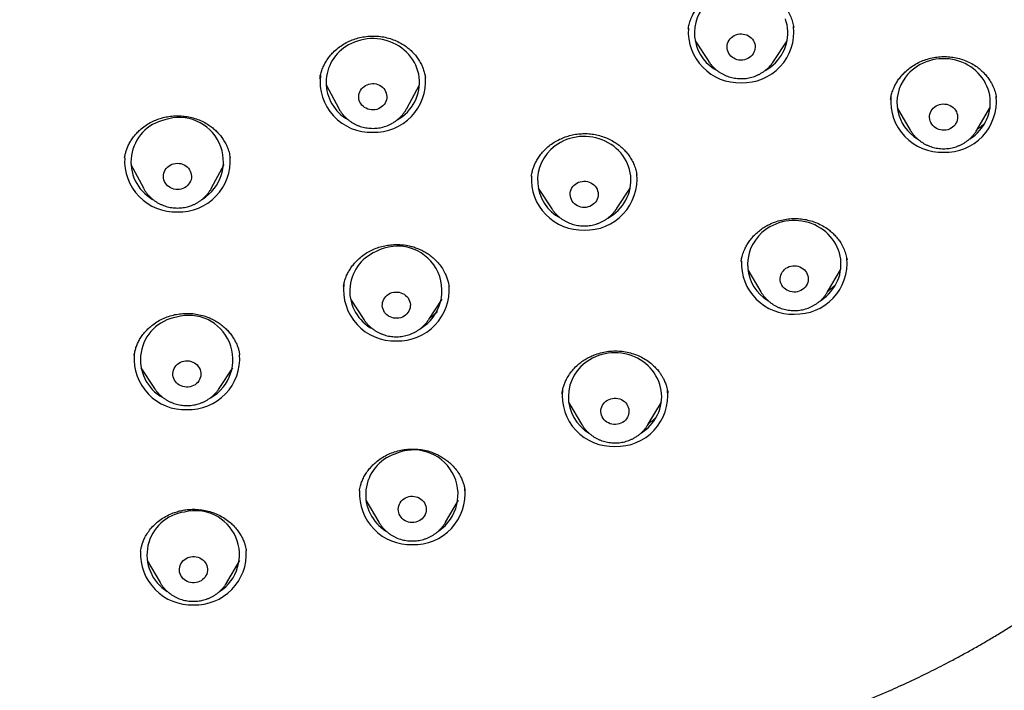
# Model space of a CAD drawing. Units: millimetres. Extents: x 8 to 761, y 12 to 1609.
# Drawn here: x 367 to 399, y 1341 to 1362 of the extents above; entities that cross this region are included whole.
import ezdxf

# ---------------------------------------------------------------- set-up
doc = ezdxf.new("R2010")
doc.units = ezdxf.units.MM

msp = doc.modelspace()

# ---------------------------------------------------------------- linework, layer by layer
at = {"color": 7, "linetype": 'Continuous', "lineweight": 30}
for p, q in [((391.755, 1361.978), (391.752, 1361.992)), ((388.372, 1361.96), (388.368, 1361.94)), ((388.589, 1361.555), (389.026, 1360.892)), ((391.103, 1360.892), (391.54, 1361.555)), ((379.937, 1360.37), (379.933, 1360.393)), ((376.549, 1360.356), (376.548, 1360.348)), ((376.746, 1360.144), (377.15, 1359.388)), ((379.337, 1359.388), (379.742, 1360.144)), ((398.257, 1359.716), (398.253, 1359.738)), ((377.154, 1359.38), (377.15, 1359.388)), ((395.075, 1359.401), (395.493, 1358.69)), ((397.633, 1358.69), (398.052, 1359.401)), ((370.28, 1357.807), (370.278, 1357.793)), ((370.476, 1357.585), (370.88, 1356.829)), ((373.068, 1356.829), (373.472, 1357.585)), ((373.669, 1357.805), (373.664, 1357.835)), ((386.719, 1357.242), (386.718, 1357.249)), ((386.719, 1357.249), (386.722, 1357.237)), ((383.334, 1357.221), (383.333, 1357.212)), ((370.88, 1356.829), (370.878, 1356.833)), ((373.068, 1356.829), (373.066, 1356.825)), ((383.553, 1356.823), (383.99, 1356.16)), ((386.068, 1356.16), (386.505, 1356.823)), ((386.068, 1356.16), (386.061, 1356.151)), ((393.465, 1354.512), (393.463, 1354.52)), ((390.281, 1354.203), (390.7, 1353.492)), ((392.84, 1353.492), (393.259, 1354.203)), ((377.308, 1353.671), (377.306, 1353.656)), ((380.692, 1353.678), (380.691, 1353.689)), ((377.524, 1353.263), (377.961, 1352.6)), ((380.038, 1352.6), (380.475, 1353.263)), ((377.963, 1352.596), (377.961, 1352.6)), ((370.59, 1351.476), (370.585, 1351.451)), ((373.971, 1351.463), (373.968, 1351.478)), ((370.803, 1351.053), (371.24, 1350.39)), ((373.317, 1350.39), (373.754, 1351.053)), ((371.24, 1350.39), (371.238, 1350.393)), ((373.317, 1350.39), (373.314, 1350.386)), ((384.318, 1350.244), (384.317, 1350.231)), ((384.528, 1349.951), (384.947, 1349.24)), ((387.087, 1349.24), (387.505, 1349.951)), ((384.95, 1349.235), (384.947, 1349.24)), ((387.087, 1349.24), (387.082, 1349.232)), ((377.816, 1347.11), (377.813, 1347.089)), ((378.022, 1346.799), (378.441, 1346.089)), ((380.581, 1346.089), (381, 1346.799)), ((380.581, 1346.089), (380.579, 1346.085)), ((370.791, 1345.166), (370.79, 1345.16)), ((374.184, 1345.17), (374.183, 1345.176)), ((371, 1344.862), (371.418, 1344.151)), ((373.558, 1344.151), (373.977, 1344.862)), ((373.558, 1344.151), (373.556, 1344.147))]:
    msp.add_line(p, q, dxfattribs=at)
at = {"color": 7, "linetype": 'Continuous', "lineweight": 30, "flags": 128}
for points in [[(390.835, 1360.599), (390.836, 1360.6), (390.926, 1360.655), (391.011, 1360.715), (391.092, 1360.782), (391.167, 1360.853), (391.237, 1360.929), (391.301, 1361.01), (391.358, 1361.095), (391.409, 1361.184), (391.453, 1361.276), (391.49, 1361.37), (391.52, 1361.467), (391.542, 1361.565), (391.557, 1361.665), (391.564, 1361.765), (391.563, 1361.866), (391.555, 1361.966), (391.539, 1362.066), (391.516, 1362.164), (391.485, 1362.26)], [(389.712, 1361.62), (389.752, 1361.661), (389.797, 1361.697), (389.847, 1361.727), (389.9, 1361.75), (389.956, 1361.767), (390.014, 1361.777), (390.073, 1361.78), (390.131, 1361.775), (390.189, 1361.763), (390.244, 1361.744), (390.297, 1361.719), (390.345, 1361.687), (390.388, 1361.65), (390.426, 1361.608), (390.458, 1361.561), (390.483, 1361.511), (390.501, 1361.459), (390.511, 1361.404), (390.514, 1361.349), (390.509, 1361.294), (390.497, 1361.24), (390.477, 1361.188), (390.45, 1361.139), (390.416, 1361.093), (390.377, 1361.052), (390.332, 1361.017), (390.282, 1360.987), (390.229, 1360.963), (390.173, 1360.946), (390.115, 1360.937), (390.056, 1360.934), (389.997, 1360.939), (389.94, 1360.951), (389.884, 1360.969), (389.832, 1360.995), (389.784, 1361.026), (389.74, 1361.063), (389.702, 1361.106), (389.67, 1361.152), (389.645, 1361.202), (389.628, 1361.255), (389.617, 1361.31), (389.614, 1361.365), (389.619, 1361.42), (389.632, 1361.474), (389.652, 1361.526), (389.679, 1361.575), (389.712, 1361.62)], [(379.028, 1359.017), (379.112, 1359.07), (379.197, 1359.131), (379.278, 1359.197), (379.353, 1359.269), (379.422, 1359.346), (379.485, 1359.427), (379.542, 1359.513), (379.592, 1359.601), (379.636, 1359.693), (379.672, 1359.788), (379.701, 1359.885), (379.723, 1359.983), (379.737, 1360.083), (379.743, 1360.184), (379.742, 1360.284), (379.733, 1360.384), (379.717, 1360.484), (379.693, 1360.582), (379.662, 1360.678), (379.623, 1360.772), (379.578, 1360.863), (379.525, 1360.951), (379.466, 1361.035), (379.401, 1361.115), (379.33, 1361.19), (379.254, 1361.261), (379.172, 1361.326), (379.086, 1361.385), (378.995, 1361.439), (378.9, 1361.486), (378.803, 1361.527), (378.702, 1361.561), (378.599, 1361.588), (378.494, 1361.608), (378.388, 1361.622), (378.281, 1361.628), (378.174, 1361.627), (378.067, 1361.618), (377.961, 1361.603), (377.857, 1361.58), (377.754, 1361.551), (377.655, 1361.515), (377.558, 1361.472), (377.464, 1361.423)], [(397.405, 1358.407), (397.49, 1358.466), (397.572, 1358.531), (397.649, 1358.601), (397.72, 1358.676), (397.785, 1358.756), (397.844, 1358.84), (397.896, 1358.928), (397.942, 1359.019), (397.981, 1359.113), (398.012, 1359.209), (398.036, 1359.307), (398.053, 1359.407), (398.062, 1359.507), (398.063, 1359.607), (398.056, 1359.708), (398.042, 1359.808), (398.021, 1359.906), (397.992, 1360.003), (397.956, 1360.098), (397.912, 1360.19), (397.862, 1360.279), (397.805, 1360.364), (397.742, 1360.445), (397.673, 1360.522), (397.598, 1360.594), (397.518, 1360.661), (397.433, 1360.722), (397.344, 1360.777), (397.251, 1360.827), (397.154, 1360.87), (397.054, 1360.906), (396.951, 1360.935), (396.847, 1360.958), (396.741, 1360.973), (396.635, 1360.982), (396.528, 1360.983), (396.421, 1360.977), (396.314, 1360.964), (396.21, 1360.944), (396.107, 1360.916), (396.006, 1360.882), (395.908, 1360.842), (395.813, 1360.795), (395.722, 1360.741), (395.636, 1360.682), (395.554, 1360.617), (395.478, 1360.547), (395.407, 1360.471), (395.341, 1360.391), (395.341, 1360.391)], [(378.01, 1360.122), (378.062, 1360.147), (378.117, 1360.166), (378.175, 1360.178), (378.233, 1360.183), (378.292, 1360.181), (378.35, 1360.171), (378.406, 1360.155), (378.46, 1360.131), (378.509, 1360.102), (378.554, 1360.066), (378.594, 1360.025), (378.628, 1359.98), (378.655, 1359.931), (378.676, 1359.879), (378.688, 1359.825), (378.694, 1359.77), (378.691, 1359.715), (378.681, 1359.66), (378.663, 1359.607), (378.638, 1359.557), (378.607, 1359.511), (378.569, 1359.468), (378.526, 1359.431), (378.477, 1359.399), (378.425, 1359.373), (378.37, 1359.354), (378.313, 1359.342), (378.254, 1359.338), (378.195, 1359.34), (378.137, 1359.349), (378.081, 1359.366), (378.028, 1359.389), (377.978, 1359.419), (377.933, 1359.455), (377.893, 1359.495), (377.859, 1359.541), (377.832, 1359.59), (377.812, 1359.642), (377.799, 1359.696), (377.794, 1359.751), (377.796, 1359.806), (377.806, 1359.86), (377.824, 1359.913), (377.849, 1359.963), (377.88, 1360.01), (377.918, 1360.052), (377.962, 1360.09), (378.01, 1360.122)], [(396.197, 1359.351), (396.234, 1359.393), (396.277, 1359.431), (396.324, 1359.464), (396.376, 1359.49), (396.431, 1359.51), (396.489, 1359.522), (396.547, 1359.528), (396.606, 1359.526), (396.664, 1359.517), (396.721, 1359.502), (396.774, 1359.479), (396.824, 1359.45), (396.87, 1359.415), (396.91, 1359.375), (396.945, 1359.33), (396.973, 1359.281), (396.993, 1359.229), (397.007, 1359.175), (397.013, 1359.12), (397.011, 1359.065), (397.002, 1359.011), (396.985, 1358.958), (396.961, 1358.907), (396.93, 1358.86), (396.893, 1358.817), (396.85, 1358.779), (396.802, 1358.747), (396.75, 1358.721), (396.695, 1358.701), (396.638, 1358.688), (396.579, 1358.683), (396.52, 1358.684), (396.462, 1358.693), (396.406, 1358.709), (396.352, 1358.732), (396.302, 1358.761), (396.257, 1358.796), (396.216, 1358.836), (396.182, 1358.881), (396.154, 1358.93), (396.133, 1358.981), (396.119, 1359.035), (396.114, 1359.09), (396.115, 1359.146), (396.125, 1359.2), (396.142, 1359.253), (396.166, 1359.304), (396.197, 1359.351)], [(385.781, 1355.857), (385.788, 1355.861), (385.878, 1355.915), (385.964, 1355.975), (386.046, 1356.04), (386.122, 1356.111), (386.192, 1356.187), (386.257, 1356.267), (386.315, 1356.351), (386.367, 1356.439), (386.412, 1356.531), (386.45, 1356.625), (386.481, 1356.721), (386.504, 1356.819), (386.52, 1356.919), (386.528, 1357.019), (386.528, 1357.12), (386.521, 1357.22), (386.507, 1357.32), (386.484, 1357.418), (386.455, 1357.515), (386.418, 1357.609), (386.374, 1357.701), (386.323, 1357.79), (386.266, 1357.875), (386.202, 1357.956), (386.132, 1358.032), (386.057, 1358.103), (385.976, 1358.17), (385.891, 1358.23), (385.801, 1358.285), (385.707, 1358.334), (385.61, 1358.376), (385.51, 1358.412), (385.407, 1358.441), (385.303, 1358.463), (385.197, 1358.477), (385.09, 1358.485), (384.983, 1358.486), (384.876, 1358.479), (384.77, 1358.465), (384.666, 1358.444), (384.563, 1358.416), (384.462, 1358.382), (384.364, 1358.34), (384.27, 1358.293), (384.18, 1358.239), (384.094, 1358.179), (384.094, 1358.179)], [(371.853, 1357.608), (371.91, 1357.62), (371.969, 1357.624), (372.028, 1357.621), (372.085, 1357.611), (372.141, 1357.594), (372.195, 1357.57), (372.244, 1357.54), (372.289, 1357.504), (372.328, 1357.462), (372.361, 1357.417), (372.388, 1357.367), (372.407, 1357.315), (372.419, 1357.261), (372.424, 1357.206), (372.421, 1357.151), (372.41, 1357.096), (372.392, 1357.044), (372.366, 1356.994), (372.334, 1356.948), (372.296, 1356.906), (372.252, 1356.869), (372.203, 1356.837), (372.151, 1356.812), (372.095, 1356.794), (372.038, 1356.783), (371.979, 1356.778), (371.92, 1356.781), (371.862, 1356.792), (371.807, 1356.809), (371.753, 1356.833), (371.704, 1356.863), (371.659, 1356.899), (371.62, 1356.94), (371.587, 1356.986), (371.56, 1357.035), (371.541, 1357.087), (371.529, 1357.141), (371.524, 1357.196), (371.527, 1357.252), (371.538, 1357.306), (371.556, 1357.359), (371.582, 1357.408), (371.614, 1357.455), (371.652, 1357.497), (371.696, 1357.534), (371.745, 1357.565), (371.797, 1357.59), (371.853, 1357.608)], [(384.748, 1356.956), (384.797, 1356.987), (384.849, 1357.013), (384.904, 1357.032), (384.962, 1357.043), (385.021, 1357.048), (385.079, 1357.045), (385.137, 1357.036), (385.193, 1357.019), (385.247, 1356.995), (385.296, 1356.965), (385.341, 1356.93), (385.381, 1356.889), (385.414, 1356.843), (385.441, 1356.794), (385.461, 1356.742), (385.474, 1356.688), (385.479, 1356.633), (385.476, 1356.578), (385.466, 1356.523), (385.448, 1356.471), (385.423, 1356.421), (385.391, 1356.374), (385.353, 1356.332), (385.31, 1356.295), (385.261, 1356.263), (385.209, 1356.238), (385.154, 1356.219), (385.096, 1356.207), (385.037, 1356.202), (384.979, 1356.205), (384.921, 1356.215), (384.865, 1356.232), (384.811, 1356.255), (384.762, 1356.285), (384.717, 1356.321), (384.677, 1356.362), (384.644, 1356.407), (384.617, 1356.456), (384.597, 1356.508), (384.584, 1356.562), (384.579, 1356.617), (384.582, 1356.673), (384.592, 1356.727), (384.61, 1356.78), (384.635, 1356.83), (384.667, 1356.876), (384.705, 1356.919), (384.748, 1356.956)], [(392.608, 1353.207), (392.64, 1353.228), (392.725, 1353.289), (392.805, 1353.356), (392.88, 1353.428), (392.949, 1353.505), (393.012, 1353.586), (393.069, 1353.671), (393.119, 1353.76), (393.163, 1353.852), (393.199, 1353.947), (393.228, 1354.044), (393.249, 1354.142), (393.263, 1354.242), (393.27, 1354.342), (393.268, 1354.443), (393.26, 1354.543), (393.243, 1354.643), (393.219, 1354.741), (393.188, 1354.837), (393.149, 1354.931), (393.103, 1355.022), (393.051, 1355.11), (392.992, 1355.194), (392.927, 1355.273), (392.856, 1355.349), (392.779, 1355.419), (392.697, 1355.484), (392.611, 1355.543), (392.52, 1355.597), (392.426, 1355.644), (392.328, 1355.684), (392.227, 1355.719), (392.124, 1355.746), (392.019, 1355.766), (391.913, 1355.779), (391.806, 1355.785), (391.699, 1355.784), (391.592, 1355.775), (391.486, 1355.76), (391.382, 1355.737), (391.28, 1355.708), (391.18, 1355.672), (391.083, 1355.629), (390.989, 1355.579), (390.9, 1355.524), (390.815, 1355.463), (390.735, 1355.396), (390.735, 1355.396)], [(391.46, 1354.213), (391.505, 1354.249), (391.554, 1354.278), (391.608, 1354.302), (391.664, 1354.318), (391.722, 1354.328), (391.781, 1354.33), (391.839, 1354.325), (391.897, 1354.313), (391.952, 1354.294), (392.004, 1354.268), (392.052, 1354.237), (392.096, 1354.199), (392.134, 1354.157), (392.165, 1354.11), (392.19, 1354.06), (392.207, 1354.007), (392.218, 1353.953), (392.22, 1353.897), (392.215, 1353.842), (392.202, 1353.788), (392.182, 1353.736), (392.154, 1353.687), (392.12, 1353.642), (392.081, 1353.601), (392.035, 1353.566), (391.986, 1353.536), (391.932, 1353.513), (391.876, 1353.496), (391.818, 1353.487), (391.759, 1353.485), (391.701, 1353.49), (391.643, 1353.502), (391.588, 1353.521), (391.536, 1353.546), (391.488, 1353.578), (391.444, 1353.616), (391.407, 1353.658), (391.375, 1353.705), (391.35, 1353.755), (391.333, 1353.808), (391.323, 1353.862), (391.32, 1353.917), (391.325, 1353.973), (391.338, 1354.026), (391.359, 1354.078), (391.386, 1354.127), (391.42, 1354.173), (391.46, 1354.213)], [(378.804, 1353.446), (378.859, 1353.467), (378.916, 1353.481), (378.974, 1353.487), (379.033, 1353.487), (379.091, 1353.479), (379.148, 1353.464), (379.202, 1353.443), (379.253, 1353.415), (379.299, 1353.38), (379.341, 1353.341), (379.376, 1353.297), (379.405, 1353.249), (379.427, 1353.197), (379.442, 1353.144), (379.449, 1353.089), (379.448, 1353.034), (379.44, 1352.979), (379.424, 1352.925), (379.401, 1352.875), (379.371, 1352.827), (379.335, 1352.783), (379.293, 1352.745), (379.246, 1352.711), (379.195, 1352.684), (379.14, 1352.663), (379.083, 1352.65), (379.025, 1352.643), (378.966, 1352.643), (378.908, 1352.651), (378.851, 1352.666), (378.797, 1352.688), (378.746, 1352.716), (378.7, 1352.75), (378.658, 1352.789), (378.623, 1352.834), (378.594, 1352.882), (378.572, 1352.933), (378.557, 1352.987), (378.55, 1353.041), (378.551, 1353.097), (378.559, 1353.152), (378.575, 1353.205), (378.598, 1353.256), (378.628, 1353.303), (378.664, 1353.347), (378.706, 1353.386), (378.753, 1353.419), (378.804, 1353.446)], [(386.852, 1348.953), (386.916, 1348.996), (386.999, 1349.059), (387.077, 1349.128), (387.15, 1349.201), (387.218, 1349.28), (387.279, 1349.362), (387.333, 1349.449), (387.381, 1349.539), (387.422, 1349.632), (387.456, 1349.727), (387.482, 1349.825), (387.501, 1349.924), (387.513, 1350.024), (387.517, 1350.124), (387.513, 1350.225), (387.501, 1350.325), (387.482, 1350.424), (387.456, 1350.521), (387.422, 1350.617), (387.381, 1350.71), (387.333, 1350.8), (387.279, 1350.886), (387.218, 1350.969), (387.15, 1351.047), (387.077, 1351.121), (386.999, 1351.19), (386.916, 1351.253), (386.828, 1351.31), (386.736, 1351.361), (386.64, 1351.406), (386.541, 1351.445), (386.439, 1351.477), (386.336, 1351.502), (386.23, 1351.519), (386.124, 1351.53), (386.017, 1351.534), (385.91, 1351.53), (385.803, 1351.519), (385.698, 1351.502), (385.594, 1351.477), (385.493, 1351.445), (385.394, 1351.406), (385.298, 1351.361), (385.206, 1351.31)], [(372.178, 1351.267), (372.236, 1351.276), (372.295, 1351.278), (372.354, 1351.272), (372.411, 1351.259), (372.466, 1351.239), (372.518, 1351.213), (372.565, 1351.181), (372.608, 1351.143), (372.645, 1351.1), (372.676, 1351.053), (372.7, 1351.002), (372.717, 1350.949), (372.726, 1350.895), (372.728, 1350.839), (372.722, 1350.784), (372.708, 1350.73), (372.687, 1350.679), (372.659, 1350.63), (372.625, 1350.585), (372.584, 1350.545), (372.539, 1350.51), (372.489, 1350.481), (372.435, 1350.459), (372.378, 1350.443), (372.32, 1350.434), (372.261, 1350.433), (372.203, 1350.438), (372.146, 1350.451), (372.091, 1350.471), (372.039, 1350.497), (371.991, 1350.529), (371.948, 1350.567), (371.911, 1350.61), (371.88, 1350.658), (371.856, 1350.708), (371.84, 1350.761), (371.83, 1350.816), (371.829, 1350.871), (371.835, 1350.926), (371.848, 1350.98), (371.869, 1351.031), (371.897, 1351.08), (371.932, 1351.125), (371.972, 1351.165), (372.018, 1351.2), (372.068, 1351.229), (372.122, 1351.252), (372.178, 1351.267)], [(385.773, 1350.011), (385.825, 1350.038), (385.88, 1350.058), (385.937, 1350.072), (385.995, 1350.078), (386.054, 1350.077), (386.112, 1350.069), (386.169, 1350.054), (386.223, 1350.032), (386.273, 1350.003), (386.319, 1349.969), (386.36, 1349.929), (386.395, 1349.884), (386.424, 1349.836), (386.445, 1349.784), (386.46, 1349.731), (386.466, 1349.676), (386.465, 1349.621), (386.456, 1349.566), (386.44, 1349.513), (386.417, 1349.462), (386.386, 1349.415), (386.35, 1349.371), (386.307, 1349.333), (386.26, 1349.3), (386.209, 1349.273), (386.154, 1349.253), (386.097, 1349.24), (386.038, 1349.233), (385.979, 1349.234), (385.921, 1349.243), (385.865, 1349.258), (385.811, 1349.28), (385.76, 1349.308), (385.714, 1349.343), (385.673, 1349.383), (385.638, 1349.427), (385.61, 1349.475), (385.588, 1349.527), (385.574, 1349.581), (385.567, 1349.636), (385.568, 1349.691), (385.577, 1349.746), (385.593, 1349.799), (385.617, 1349.849), (385.647, 1349.897), (385.684, 1349.94), (385.726, 1349.979), (385.773, 1350.011)], [(379.344, 1346.897), (379.4, 1346.914), (379.458, 1346.924), (379.516, 1346.927), (379.575, 1346.923), (379.633, 1346.911), (379.688, 1346.893), (379.741, 1346.868), (379.789, 1346.836), (379.833, 1346.799), (379.871, 1346.757), (379.903, 1346.711), (379.929, 1346.661), (379.947, 1346.609), (379.958, 1346.554), (379.961, 1346.499), (379.956, 1346.444), (379.944, 1346.39), (379.925, 1346.338), (379.898, 1346.288), (379.865, 1346.243), (379.825, 1346.202), (379.781, 1346.166), (379.731, 1346.135), (379.678, 1346.111), (379.622, 1346.094), (379.564, 1346.084), (379.506, 1346.081), (379.447, 1346.086), (379.389, 1346.097), (379.334, 1346.115), (379.281, 1346.14), (379.233, 1346.172), (379.189, 1346.209), (379.151, 1346.251), (379.119, 1346.297), (379.093, 1346.347), (379.075, 1346.399), (379.064, 1346.454), (379.061, 1346.509), (379.066, 1346.564), (379.078, 1346.618), (379.097, 1346.671), (379.124, 1346.72), (379.157, 1346.765), (379.197, 1346.807), (379.241, 1346.843), (379.291, 1346.873), (379.344, 1346.897)], [(372.403, 1344.982), (372.461, 1344.988), (372.52, 1344.988), (372.579, 1344.981), (372.635, 1344.966), (372.69, 1344.944), (372.74, 1344.917), (372.787, 1344.883), (372.828, 1344.843), (372.864, 1344.799), (372.893, 1344.751), (372.915, 1344.7), (372.93, 1344.646), (372.937, 1344.591), (372.937, 1344.536), (372.929, 1344.481), (372.913, 1344.428), (372.891, 1344.377), (372.861, 1344.329), (372.825, 1344.286), (372.783, 1344.247), (372.736, 1344.213), (372.685, 1344.186), (372.63, 1344.165), (372.573, 1344.151), (372.515, 1344.144), (372.456, 1344.145), (372.398, 1344.152), (372.341, 1344.167), (372.287, 1344.188), (372.236, 1344.216), (372.19, 1344.25), (372.148, 1344.289), (372.113, 1344.334), (372.083, 1344.382), (372.061, 1344.433), (372.046, 1344.486), (372.039, 1344.541), (372.039, 1344.597), (372.047, 1344.651), (372.063, 1344.705), (372.086, 1344.756), (372.116, 1344.803), (372.152, 1344.847), (372.194, 1344.886), (372.24, 1344.919), (372.292, 1344.947), (372.346, 1344.968), (372.403, 1344.982)]]:
    msp.add_lwpolyline(points, dxfattribs=at)
at = {"color": 7, "linetype": 'Continuous', "lineweight": 30}
for centre, radius, start, end in [((389.935, 1361.805), 1.366, 139.7807, 242.9187), ((390.125, 1361.844), 1.634, 267.8892, 6.0347), ((390.007, 1361.849), 1.639, 176.4819, 272.008), ((378.118, 1360.219), 1.37, 118.5, 240.689), ((378.183, 1360.253), 1.633, 173.1334, 272.1282), ((378.3, 1360.26), 1.639, 268.0346, 4.2547), ((396.429, 1359.571), 1.362, 142.974, 238.994), ((396.505, 1359.612), 1.637, 174.968, 272.0403), ((396.623, 1359.61), 1.635, 267.9006, 5.4964), ((371.865, 1357.665), 1.383, 102.3339, 240.2655), ((372.031, 1357.676), 1.418, 300.9526, 108.9876), ((384.9, 1357.075), 1.367, 126.1326, 242.022), ((371.917, 1357.7), 1.639, 176.5195, 272.0072), ((372.03, 1357.701), 1.64, 268.0369, 4.1467), ((385.089, 1357.113), 1.635, 267.8943, 5.797), ((384.972, 1357.117), 1.639, 176.5515, 272.0065), ((391.635, 1354.374), 1.362, 131.363, 238.5096), ((378.88, 1353.518), 1.375, 112.7256, 242.2755), ((379.036, 1353.533), 1.429, 300.7732, 118.7389), ((391.713, 1354.418), 1.641, 177.7942, 271.9795), ((391.83, 1354.413), 1.635, 267.9023, 5.4187), ((378.939, 1353.551), 1.633, 173.1334, 272.1282), ((379.056, 1353.557), 1.639, 268.0316, 4.3987), ((372.174, 1351.313), 1.387, 99.5278, 241.3434), ((372.341, 1351.322), 1.415, 299.6043, 106.2706), ((372.22, 1351.346), 1.638, 175.8956, 272.0206), ((372.334, 1351.348), 1.639, 268.0339, 4.2891), ((385.888, 1350.125), 1.368, 119.9244, 239.0989), ((385.956, 1350.16), 1.634, 173.8773, 272.1126), ((386.077, 1350.16), 1.634, 267.8899, 6.0012), ((379.554, 1346.988), 1.426, 304.0842, 114.9082), ((379.393, 1346.977), 1.377, 108.6234, 238.4557), ((379.571, 1347.009), 1.635, 267.8912, 5.9396), ((379.454, 1347.014), 1.64, 177.0257, 271.9962), ((372.385, 1345.043), 1.388, 97.4932, 237.802), ((372.552, 1345.049), 1.414, 303.0779, 104.2323), ((372.431, 1345.076), 1.64, 176.9869, 271.9971), ((372.544, 1345.077), 1.641, 268.0538, 3.3407)]:
    msp.add_arc(centre, radius, start, end, dxfattribs=at)
for points, knots in [([(388.367, 1361.935), (388.376, 1361.985), (388.395, 1362.087), (388.445, 1362.246), (388.512, 1362.397), (388.594, 1362.537), (388.685, 1362.663), (388.792, 1362.782), (388.923, 1362.903), (389.079, 1363.019), (389.261, 1363.123), (389.449, 1363.204), (389.641, 1363.263), (389.834, 1363.299), (390.027, 1363.313), (390.22, 1363.309), (390.415, 1363.284), (390.61, 1363.238), (390.803, 1363.169), (390.988, 1363.077), (391.148, 1362.971), (391.283, 1362.857), (391.394, 1362.744), (391.491, 1362.623), (391.582, 1362.483), (391.661, 1362.327), (391.721, 1362.158), (391.743, 1362.046), (391.753, 1361.993)], [0, 0, 0, 0, 0.0349548, 0.0724438, 0.1125539, 0.144436, 0.1778123, 0.212157, 0.2460056, 0.290139, 0.33317, 0.375113, 0.4159957, 0.4558557, 0.4947044, 0.5335855, 0.5735655, 0.6145969, 0.6566276, 0.6996305, 0.7436225, 0.7773078, 0.8114967, 0.845184, 0.878117, 0.920858, 0.9623329, 1, 1, 1, 1]), ([(376.546, 1360.348), (376.55, 1360.375), (376.556, 1360.421), (376.573, 1360.499), (376.595, 1360.572), (376.622, 1360.646), (376.659, 1360.735), (376.71, 1360.837), (376.78, 1360.953), (376.867, 1361.071), (376.981, 1361.2), (377.125, 1361.33), (377.299, 1361.45), (377.485, 1361.548), (377.679, 1361.623), (377.878, 1361.676), (378.08, 1361.706), (378.284, 1361.715), (378.491, 1361.7), (378.699, 1361.661), (378.903, 1361.597), (379.099, 1361.509), (379.269, 1361.407), (379.413, 1361.297), (379.533, 1361.185), (379.639, 1361.064), (379.729, 1360.933), (379.805, 1360.797), (379.865, 1360.656), (379.91, 1360.511), (379.928, 1360.414), (379.937, 1360.365)], [0, 0, 0, 0, 0.023651, 0.039841, 0.055731, 0.072853, 0.091285, 0.117902, 0.146864, 0.178185, 0.211482, 0.255763, 0.299509, 0.342482, 0.384744, 0.426351, 0.46734, 0.508275, 0.550214, 0.592984, 0.63644, 0.680633, 0.725575, 0.759782, 0.794351, 0.828869, 0.863278, 0.897597, 0.931831, 0.965969, 1, 1, 1, 1]), ([(394.861, 1359.67), (394.865, 1359.693), (394.87, 1359.733), (394.885, 1359.808), (394.905, 1359.88), (394.931, 1359.956), (394.967, 1360.047), (395.018, 1360.153), (395.089, 1360.273), (395.177, 1360.394), (395.294, 1360.526), (395.439, 1360.658), (395.614, 1360.781), (395.8, 1360.882), (395.995, 1360.96), (396.196, 1361.015), (396.4, 1361.046), (396.606, 1361.054), (396.814, 1361.04), (397.022, 1361.002), (397.226, 1360.941), (397.422, 1360.855), (397.591, 1360.753), (397.734, 1360.643), (397.852, 1360.532), (397.957, 1360.412), (398.058, 1360.27), (398.147, 1360.104), (398.218, 1359.921), (398.243, 1359.797), (398.254, 1359.738)], [0, 0, 0, 0, 0.0210941, 0.0365832, 0.0526589, 0.0700817, 0.0888884, 0.1161404, 0.1459066, 0.1780241, 0.2119639, 0.25683, 0.3009727, 0.3444064, 0.3871527, 0.4292553, 0.4707328, 0.5122116, 0.5544704, 0.597458, 0.641116, 0.6854163, 0.7303808, 0.7645874, 0.7990836, 0.8334788, 0.8677504, 0.9132588, 0.958644, 1, 1, 1, 1]), ([(389.026, 1360.891), (389.028, 1360.888), (389.046, 1360.859), (389.085, 1360.809), (389.142, 1360.74), (389.206, 1360.676), (389.275, 1360.616), (389.347, 1360.562), (389.424, 1360.513), (389.505, 1360.47), (389.589, 1360.432), (389.675, 1360.401), (389.764, 1360.376), (389.855, 1360.358), (389.946, 1360.346), (390.039, 1360.341), (390.132, 1360.342), (390.224, 1360.35), (390.315, 1360.365), (390.406, 1360.387), (390.494, 1360.415), (390.58, 1360.449), (390.662, 1360.49), (390.742, 1360.536), (390.817, 1360.588), (390.889, 1360.646), (390.956, 1360.708), (390.996, 1360.753), (391.017, 1360.776)], [0, 0, 0, 0, 0.004839, 0.044125, 0.08347, 0.12288, 0.162358, 0.201903, 0.241515, 0.281192, 0.320932, 0.360729, 0.400578, 0.440474, 0.48041, 0.520379, 0.560375, 0.600388, 0.640409, 0.680431, 0.720444, 0.76044, 0.80041, 0.840346, 0.880239, 0.920081, 0.959866, 1, 1, 1, 1]), ([(391.017, 1360.776), (391.03, 1360.792), (391.06, 1360.829), (391.087, 1360.869), (391.103, 1360.892)], [0, 0, 0, 0, 0.42752, 1, 1, 1, 1]), ([(370.278, 1357.797), (370.284, 1357.827), (370.295, 1357.892), (370.321, 1357.995), (370.359, 1358.107), (370.411, 1358.227), (370.481, 1358.352), (370.567, 1358.475), (370.666, 1358.592), (370.787, 1358.71), (370.931, 1358.825), (371.101, 1358.931), (371.28, 1359.016), (371.465, 1359.08), (371.655, 1359.123), (371.847, 1359.147), (372.042, 1359.15), (372.239, 1359.134), (372.435, 1359.096), (372.628, 1359.036), (372.812, 1358.955), (372.972, 1358.861), (373.109, 1358.76), (373.224, 1358.658), (373.331, 1358.543), (373.428, 1358.417), (373.512, 1358.28), (373.581, 1358.133), (373.636, 1357.977), (373.656, 1357.868), (373.667, 1357.813)], [0, 0, 0, 0, 0.022466, 0.047094, 0.073953, 0.103106, 0.134421, 0.16734, 0.199948, 0.232101, 0.274288, 0.315749, 0.356542, 0.396642, 0.43586, 0.474966, 0.514525, 0.554573, 0.59515, 0.636323, 0.678023, 0.720004, 0.751881, 0.784622, 0.818253, 0.852767, 0.888169, 0.924482, 0.961747, 1, 1, 1, 1]), ([(377.155, 1359.381), (377.163, 1359.365), (377.185, 1359.323), (377.229, 1359.259), (377.283, 1359.188), (377.344, 1359.12), (377.409, 1359.058), (377.479, 1359), (377.553, 1358.948), (377.632, 1358.901), (377.713, 1358.859), (377.798, 1358.824), (377.885, 1358.795), (377.975, 1358.772), (378.066, 1358.756), (378.158, 1358.747), (378.251, 1358.744), (378.343, 1358.748), (378.435, 1358.758), (378.526, 1358.775), (378.616, 1358.799), (378.703, 1358.83), (378.789, 1358.866), (378.844, 1358.896), (378.871, 1358.911)], [0, 0, 0, 0, 0.027041, 0.072722, 0.118469, 0.164288, 0.210183, 0.256156, 0.302209, 0.348339, 0.394543, 0.440819, 0.487159, 0.533558, 0.580008, 0.626502, 0.673032, 0.71959, 0.766164, 0.812744, 0.859321, 0.905885, 0.952425, 1, 1, 1, 1]), ([(378.871, 1358.911), (378.889, 1358.921), (378.933, 1358.947), (379, 1358.994), (379.071, 1359.051), (379.137, 1359.114), (379.199, 1359.181), (379.254, 1359.253), (379.3, 1359.321), (379.325, 1359.366), (379.335, 1359.385)], [0, 0, 0, 0, 0.090934, 0.226723, 0.362428, 0.497936, 0.633226, 0.768283, 0.903097, 1, 1, 1, 1]), ([(397.894, 1358.924), (397.866, 1358.895), (397.809, 1358.837), (397.725, 1358.768), (397.669, 1358.73), (397.648, 1358.716)], [0, 0, 0, 0, 0.378317, 0.774064, 1, 1, 1, 1]), ([(383.332, 1357.206), (383.337, 1357.236), (383.348, 1357.301), (383.374, 1357.404), (383.411, 1357.516), (383.463, 1357.636), (383.531, 1357.761), (383.615, 1357.886), (383.713, 1358.005), (383.833, 1358.126), (383.978, 1358.243), (384.149, 1358.35), (384.328, 1358.436), (384.512, 1358.502), (384.7, 1358.548), (384.892, 1358.574), (385.087, 1358.58), (385.283, 1358.564), (385.478, 1358.527), (385.67, 1358.469), (385.854, 1358.391), (386.015, 1358.3), (386.152, 1358.203), (386.269, 1358.102), (386.378, 1357.987), (386.476, 1357.86), (386.561, 1357.72), (386.633, 1357.569), (386.688, 1357.411), (386.709, 1357.302), (386.719, 1357.249)], [0, 0, 0, 0, 0.022429, 0.046956, 0.073635, 0.102512, 0.13362, 0.166455, 0.199123, 0.231489, 0.273926, 0.315447, 0.356119, 0.395966, 0.435003, 0.473945, 0.513353, 0.553247, 0.593648, 0.634545, 0.675892, 0.717637, 0.749402, 0.782209, 0.816104, 0.851109, 0.887248, 0.924537, 0.962989, 1, 1, 1, 1]), ([(395.494, 1358.69), (395.502, 1358.677), (395.525, 1358.638), (395.568, 1358.576), (395.625, 1358.507), (395.687, 1358.441), (395.754, 1358.381), (395.826, 1358.325), (395.902, 1358.274), (395.982, 1358.229), (396.065, 1358.19), (396.15, 1358.157), (396.239, 1358.131), (396.329, 1358.111), (396.42, 1358.097), (396.513, 1358.09), (396.605, 1358.09), (396.698, 1358.096), (396.79, 1358.109), (396.88, 1358.129), (396.969, 1358.155), (397.055, 1358.188), (397.139, 1358.227), (397.22, 1358.271), (397.296, 1358.322), (397.369, 1358.378), (397.437, 1358.439), (397.5, 1358.505), (397.538, 1358.552), (397.557, 1358.576)], [0, 0, 0, 0, 0.019059, 0.056292, 0.09358, 0.130928, 0.16834, 0.205815, 0.243355, 0.280957, 0.318619, 0.356337, 0.394106, 0.43192, 0.469774, 0.507662, 0.545576, 0.58351, 0.621453, 0.659399, 0.697338, 0.735264, 0.773168, 0.811041, 0.848876, 0.886665, 0.924401, 0.962078, 1, 1, 1, 1]), ([(397.557, 1358.576), (397.569, 1358.593), (397.596, 1358.63), (397.62, 1358.669), (397.633, 1358.69)], [0, 0, 0, 0, 0.450167, 1, 1, 1, 1]), ([(365.202, 1336.168), (365.535, 1336.169), (366.192, 1336.17), (367.166, 1336.183), (368.116, 1336.203), (369.043, 1336.23), (369.945, 1336.262), (370.824, 1336.301), (371.679, 1336.345), (372.523, 1336.394), (373.355, 1336.449), (374.175, 1336.508), (374.969, 1336.571), (375.737, 1336.636), (376.48, 1336.705), (377.198, 1336.775), (377.891, 1336.847), (378.557, 1336.921), (379.198, 1336.995), (379.814, 1337.07), (380.403, 1337.145), (380.957, 1337.219), (381.477, 1337.29), (381.962, 1337.359), (382.426, 1337.428), (382.874, 1337.496), (383.473, 1337.589), (384.229, 1337.712), (385.146, 1337.87), (386.069, 1338.043), (386.997, 1338.231), (387.929, 1338.436), (388.862, 1338.661), (389.768, 1338.9), (390.648, 1339.152), (391.5, 1339.417), (392.345, 1339.701), (393.181, 1340.004), (394.006, 1340.328), (394.767, 1340.65), (395.463, 1340.966), (396.096, 1341.271), (396.635, 1341.546), (397.081, 1341.785), (397.438, 1341.981), (397.785, 1342.179), (398.136, 1342.386), (398.487, 1342.599), (398.833, 1342.817), (399.156, 1343.027), (399.455, 1343.227), (399.731, 1343.417), (399.937, 1343.562), (400.076, 1343.661), (400.151, 1343.716), (400.215, 1343.762), (400.266, 1343.799), (400.311, 1343.832), (400.362, 1343.87), (400.431, 1343.921), (400.521, 1343.989), (400.633, 1344.074), (400.766, 1344.175), (400.911, 1344.288), (401.061, 1344.405), (401.209, 1344.524), (401.357, 1344.645), (401.505, 1344.766), (401.725, 1344.95), (402.015, 1345.2), (402.374, 1345.52), (402.731, 1345.852), (403.09, 1346.199), (403.462, 1346.574), (403.846, 1346.978), (404.241, 1347.413), (404.54, 1347.758), (404.744, 1348.001), (404.851, 1348.131), (404.948, 1348.249), (405.034, 1348.356), (405.115, 1348.458), (405.189, 1348.551), (405.248, 1348.626), (405.287, 1348.677), (405.312, 1348.708), (405.332, 1348.734), (405.349, 1348.756), (405.366, 1348.779), (405.392, 1348.812), (405.43, 1348.862), (405.484, 1348.933), (405.549, 1349.018), (405.681, 1349.195), (405.874, 1349.459), (406.123, 1349.811), (406.369, 1350.17), (406.555, 1350.452), (406.682, 1350.649), (406.747, 1350.751), (406.802, 1350.839), (406.848, 1350.912), (406.892, 1350.982), (406.941, 1351.062), (407.003, 1351.163), (407.079, 1351.289), (407.164, 1351.431), (407.254, 1351.583), (407.386, 1351.81), (407.558, 1352.113), (407.722, 1352.414), (407.838, 1352.632), (407.903, 1352.755), (407.956, 1352.858), (407.998, 1352.939), (408.027, 1352.996), (408.049, 1353.039), (408.07, 1353.08), (408.098, 1353.136), (408.133, 1353.206), (408.175, 1353.291), (408.241, 1353.423), (408.323, 1353.592), (408.417, 1353.788), (408.503, 1353.972), (408.572, 1354.123), (408.628, 1354.247), (408.674, 1354.348), (408.72, 1354.453), (408.768, 1354.561), (408.816, 1354.671), (408.858, 1354.768), (408.891, 1354.846), (408.915, 1354.902), (408.932, 1354.941), (408.944, 1354.97), (408.957, 1355), (408.974, 1355.042), (408.999, 1355.1), (409.03, 1355.176), (409.071, 1355.275), (409.122, 1355.399), (409.183, 1355.552), (409.252, 1355.727), (409.33, 1355.926), (409.414, 1356.148), (409.506, 1356.393), (409.604, 1356.662), (409.67, 1356.85), (409.704, 1356.947)], [0, 0, 0, 0, 0.0186739, 0.0369003, 0.0546817, 0.0720204, 0.0889182, 0.1053769, 0.1213977, 0.1369821, 0.1528413, 0.1682235, 0.1831294, 0.1975672, 0.2115389, 0.2250422, 0.2380747, 0.2506345, 0.2627203, 0.2743305, 0.2854642, 0.2961204, 0.30573, 0.3149142, 0.3236727, 0.332068, 0.3404276, 0.3577353, 0.375138, 0.392739, 0.4105101, 0.4284182, 0.4464313, 0.4645302, 0.481228, 0.4980323, 0.5148187, 0.5315568, 0.548259, 0.5649597, 0.5782875, 0.5915852, 0.6048294, 0.6126002, 0.6203404, 0.6279777, 0.6352923, 0.6435551, 0.6513366, 0.6586476, 0.6654899, 0.6718644, 0.6777717, 0.6798378, 0.6816285, 0.6831209, 0.6843149, 0.6852184, 0.686324, 0.6879491, 0.6900941, 0.6927594, 0.6960163, 0.6996318, 0.703259, 0.7068902, 0.7105255, 0.7141653, 0.7178098, 0.7269427, 0.7361101, 0.7453561, 0.7548981, 0.7647571, 0.7757025, 0.7869726, 0.7985427, 0.8020366, 0.8052767, 0.8082177, 0.8108606, 0.813206, 0.8157202, 0.8177712, 0.8186658, 0.819432, 0.8200701, 0.8205799, 0.8210193, 0.8217275, 0.8229785, 0.8246797, 0.8268279, 0.8291528, 0.8374366, 0.8456954, 0.8540533, 0.8625753, 0.8652224, 0.8675617, 0.8695664, 0.8712365, 0.8725757, 0.8743329, 0.8766294, 0.8794653, 0.8827895, 0.8862198, 0.8896783, 0.8979417, 0.9063616, 0.9095146, 0.9122024, 0.914425, 0.9161822, 0.917474, 0.9181105, 0.9189779, 0.9201691, 0.9216839, 0.9235226, 0.9256531, 0.9301809, 0.9343696, 0.9382192, 0.9418984, 0.9439381, 0.9460644, 0.9482769, 0.9505756, 0.9529602, 0.955182, 0.9567145, 0.9579151, 0.9586803, 0.9592023, 0.9597268, 0.9606002, 0.9618248, 0.9634001, 0.9653253, 0.9680128, 0.9711743, 0.9748082, 0.9789128, 0.9834862, 0.9885265, 0.9940318, 1, 1, 1, 1]), ([(370.878, 1356.833), (370.881, 1356.828), (370.896, 1356.797), (370.931, 1356.742), (370.982, 1356.668), (371.039, 1356.599), (371.102, 1356.534), (371.169, 1356.473), (371.241, 1356.418), (371.317, 1356.367), (371.397, 1356.323), (371.48, 1356.284), (371.566, 1356.252), (371.655, 1356.225), (371.745, 1356.205), (371.836, 1356.192), (371.929, 1356.186), (372.021, 1356.186), (372.114, 1356.192), (372.207, 1356.206), (372.267, 1356.22), (372.298, 1356.228)], [0, 0, 0, 0, 0.009604, 0.063872, 0.118212, 0.172634, 0.227143, 0.281744, 0.336439, 0.391227, 0.446107, 0.501074, 0.556121, 0.611243, 0.66643, 0.721675, 0.776969, 0.8323, 0.887659, 0.943032, 1, 1, 1, 1]), ([(372.298, 1356.228), (372.318, 1356.233), (372.367, 1356.247), (372.445, 1356.275), (372.529, 1356.312), (372.61, 1356.355), (372.688, 1356.405), (372.762, 1356.459), (372.831, 1356.519), (372.895, 1356.584), (372.954, 1356.653), (373.007, 1356.726), (373.044, 1356.784), (373.061, 1356.818), (373.065, 1356.825)], [0, 0, 0, 0, 0.060914, 0.152782, 0.244642, 0.336434, 0.428137, 0.519733, 0.611205, 0.702538, 0.793718, 0.884738, 0.975593, 1, 1, 1, 1]), ([(383.989, 1356.162), (383.992, 1356.158), (384.011, 1356.128), (384.05, 1356.076), (384.108, 1356.007), (384.172, 1355.943), (384.241, 1355.884), (384.314, 1355.829), (384.391, 1355.781), (384.471, 1355.737), (384.555, 1355.7), (384.642, 1355.669), (384.731, 1355.644), (384.821, 1355.626), (384.913, 1355.614), (385.005, 1355.609), (385.098, 1355.611), (385.19, 1355.619), (385.282, 1355.634), (385.372, 1355.656), (385.46, 1355.684), (385.546, 1355.718), (385.629, 1355.759), (385.709, 1355.805), (385.759, 1355.841), (385.784, 1355.859)], [0, 0, 0, 0, 0.007984, 0.052466, 0.097015, 0.141638, 0.186336, 0.231111, 0.275962, 0.320888, 0.365883, 0.410943, 0.456063, 0.501235, 0.546452, 0.591707, 0.636991, 0.682295, 0.727609, 0.772922, 0.818225, 0.863509, 0.908763, 0.953979, 1, 1, 1, 1]), ([(385.784, 1355.859), (385.801, 1355.872), (385.841, 1355.903), (385.901, 1355.958), (385.964, 1356.023), (386.018, 1356.088), (386.048, 1356.132), (386.061, 1356.151)], [0, 0, 0, 0, 0.15214, 0.377866, 0.603403, 0.828559, 1, 1, 1, 1]), ([(390.068, 1354.469), (390.07, 1354.489), (390.075, 1354.525), (390.088, 1354.596), (390.109, 1354.671), (390.137, 1354.755), (390.175, 1354.851), (390.229, 1354.961), (390.301, 1355.081), (390.389, 1355.202), (390.494, 1355.321), (390.617, 1355.433), (390.752, 1355.535), (390.897, 1355.623), (391.064, 1355.705), (391.255, 1355.775), (391.468, 1355.825), (391.681, 1355.85), (391.893, 1355.849), (392.1, 1355.825), (392.304, 1355.778), (392.502, 1355.708), (392.692, 1355.615), (392.855, 1355.509), (392.99, 1355.396), (393.102, 1355.283), (393.2, 1355.16), (393.293, 1355.018), (393.372, 1354.858), (393.433, 1354.687), (393.455, 1354.574), (393.465, 1354.52)], [0, 0, 0, 0, 0.017643, 0.033008, 0.050573, 0.069759, 0.089876, 0.118154, 0.148117, 0.179802, 0.213241, 0.248227, 0.283535, 0.318324, 0.352612, 0.397549, 0.441628, 0.48489, 0.527365, 0.569268, 0.611669, 0.654677, 0.698232, 0.742302, 0.77571, 0.809439, 0.843366, 0.876657, 0.919852, 0.961733, 1, 1, 1, 1]), ([(377.305, 1353.662), (377.307, 1353.677), (377.312, 1353.712), (377.326, 1353.783), (377.351, 1353.874), (377.391, 1353.987), (377.449, 1354.111), (377.522, 1354.236), (377.608, 1354.355), (377.714, 1354.478), (377.844, 1354.601), (378, 1354.718), (378.169, 1354.817), (378.346, 1354.895), (378.531, 1354.954), (378.721, 1354.994), (378.914, 1355.014), (379.108, 1355.014), (379.285, 1354.996), (379.443, 1354.965), (379.582, 1354.925), (379.718, 1354.874), (379.853, 1354.811), (379.987, 1354.733), (380.121, 1354.639), (380.251, 1354.526), (380.373, 1354.394), (380.484, 1354.242), (380.566, 1354.091), (380.625, 1353.947), (380.666, 1353.816), (380.683, 1353.724), (380.691, 1353.678)], [0, 0, 0, 0, 0.012539, 0.029582, 0.051349, 0.077952, 0.10897, 0.140559, 0.171904, 0.203008, 0.244107, 0.284827, 0.325184, 0.364895, 0.404217, 0.443524, 0.482829, 0.52214, 0.561472, 0.591017, 0.6206, 0.650232, 0.680441, 0.712793, 0.747363, 0.784106, 0.822979, 0.863965, 0.907085, 0.937059, 0.968026, 1, 1, 1, 1]), ([(390.699, 1353.494), (390.699, 1353.494), (390.713, 1353.468), (390.747, 1353.418), (390.8, 1353.346), (390.86, 1353.278), (390.925, 1353.215), (390.994, 1353.156), (391.067, 1353.103), (391.145, 1353.055), (391.226, 1353.013), (391.311, 1352.976), (391.398, 1352.946), (391.487, 1352.923), (391.578, 1352.905), (391.67, 1352.895), (391.762, 1352.891), (391.855, 1352.894), (391.947, 1352.903), (392.038, 1352.919), (392.128, 1352.942), (392.216, 1352.971), (392.301, 1353.007), (392.383, 1353.048), (392.462, 1353.096), (392.538, 1353.149), (392.584, 1353.189), (392.608, 1353.209)], [0, 0, 0, 0, 0.000087, 0.041165, 0.082301, 0.1235, 0.164767, 0.206105, 0.247514, 0.288993, 0.33054, 0.372151, 0.413821, 0.455545, 0.497316, 0.539128, 0.580973, 0.622844, 0.664732, 0.706627, 0.74852, 0.790403, 0.832266, 0.874101, 0.915898, 0.957648, 1, 1, 1, 1]), ([(392.608, 1353.209), (392.623, 1353.223), (392.66, 1353.258), (392.716, 1353.317), (392.772, 1353.388), (392.813, 1353.447), (392.834, 1353.483), (392.84, 1353.493)], [0, 0, 0, 0, 0.167098, 0.413792, 0.660248, 0.906263, 1, 1, 1, 1]), ([(393.093, 1353.718), (393.067, 1353.692), (393.011, 1353.636), (392.93, 1353.57), (392.875, 1353.532), (392.855, 1353.518)], [0, 0, 0, 0, 0.3673597, 0.7791508, 1, 1, 1, 1]), ([(370.585, 1351.454), (370.592, 1351.494), (370.607, 1351.577), (370.643, 1351.703), (370.693, 1351.832), (370.759, 1351.963), (370.843, 1352.092), (370.943, 1352.216), (371.055, 1352.331), (371.191, 1352.446), (371.353, 1352.555), (371.542, 1352.652), (371.74, 1352.725), (371.943, 1352.774), (372.15, 1352.8), (372.36, 1352.803), (372.572, 1352.783), (372.783, 1352.738), (372.972, 1352.674), (373.138, 1352.596), (373.28, 1352.511), (373.414, 1352.413), (373.534, 1352.306), (373.639, 1352.192), (373.728, 1352.077), (373.801, 1351.961), (373.854, 1351.859), (373.892, 1351.771), (373.919, 1351.699), (373.943, 1351.619), (373.96, 1351.539), (373.967, 1351.492), (373.97, 1351.469)], [0, 0, 0, 0, 0.029059, 0.059196, 0.090435, 0.122807, 0.156335, 0.190651, 0.224665, 0.258318, 0.302622, 0.346319, 0.38947, 0.431834, 0.473559, 0.515879, 0.558955, 0.60279, 0.647408, 0.681427, 0.715925, 0.750914, 0.785417, 0.818313, 0.849578, 0.879201, 0.907181, 0.92493, 0.941959, 0.958099, 0.98009, 1, 1, 1, 1]), ([(380.323, 1352.861), (380.298, 1352.836), (380.243, 1352.781), (380.159, 1352.712), (380.099, 1352.671), (380.075, 1352.655)], [0, 0, 0, 0, 0.340646, 0.739042, 1, 1, 1, 1]), ([(377.964, 1352.596), (377.966, 1352.592), (377.984, 1352.563), (378.024, 1352.512), (378.082, 1352.443), (378.146, 1352.38), (378.215, 1352.321), (378.288, 1352.267), (378.365, 1352.218), (378.446, 1352.175), (378.53, 1352.138), (378.617, 1352.107), (378.706, 1352.083), (378.797, 1352.065), (378.888, 1352.053), (378.981, 1352.049), (379.074, 1352.051), (379.166, 1352.06), (379.257, 1352.075), (379.347, 1352.097), (379.436, 1352.125), (379.494, 1352.15), (379.523, 1352.162)], [0, 0, 0, 0, 0.0079583, 0.0594698, 0.1110602, 0.1627353, 0.2144984, 0.2663505, 0.3182908, 0.3703163, 0.4224226, 0.474604, 0.5268535, 0.5791633, 0.6315251, 0.6839298, 0.736368, 0.7888286, 0.8412992, 0.893769, 0.9462269, 1, 1, 1, 1]), ([(379.523, 1352.162), (379.541, 1352.171), (379.587, 1352.193), (379.659, 1352.233), (379.735, 1352.284), (379.808, 1352.34), (379.875, 1352.401), (379.938, 1352.467), (379.992, 1352.532), (380.023, 1352.578), (380.036, 1352.598)], [0, 0, 0, 0, 0.089527, 0.223782, 0.35798, 0.492014, 0.625859, 0.759495, 0.892903, 1, 1, 1, 1]), ([(384.315, 1350.229), (384.321, 1350.263), (384.333, 1350.333), (384.362, 1350.445), (384.405, 1350.566), (384.47, 1350.704), (384.56, 1350.853), (384.682, 1351.009), (384.815, 1351.142), (384.952, 1351.253), (385.089, 1351.342), (385.236, 1351.42), (385.407, 1351.491), (385.601, 1351.549), (385.818, 1351.587), (386.036, 1351.599), (386.251, 1351.587), (386.46, 1351.549), (386.663, 1351.487), (386.857, 1351.403), (387.04, 1351.296), (387.196, 1351.178), (387.325, 1351.054), (387.418, 1350.946), (387.49, 1350.843), (387.545, 1350.752), (387.6, 1350.646), (387.646, 1350.533), (387.681, 1350.421), (387.701, 1350.329), (387.71, 1350.277), (387.713, 1350.254)], [0, 0, 0, 0, 0.025708, 0.052649, 0.08098, 0.11061, 0.151195, 0.192982, 0.236019, 0.269184, 0.302944, 0.33707, 0.370962, 0.415699, 0.45995, 0.503729, 0.547078, 0.590027, 0.632718, 0.676012, 0.72003, 0.764709, 0.798641, 0.832934, 0.856012, 0.879269, 0.90231, 0.933356, 0.959925, 0.982096, 1, 1, 1, 1]), ([(371.238, 1350.393), (371.243, 1350.385), (371.264, 1350.352), (371.307, 1350.296), (371.366, 1350.228), (371.43, 1350.165), (371.499, 1350.106), (371.573, 1350.052), (371.65, 1350.004), (371.732, 1349.962), (371.816, 1349.925), (371.903, 1349.895), (371.992, 1349.871), (372.082, 1349.854), (372.174, 1349.843), (372.267, 1349.839), (372.36, 1349.841), (372.453, 1349.85), (372.514, 1349.862), (372.546, 1349.868)], [0, 0, 0, 0, 0.019758, 0.080239, 0.140814, 0.201489, 0.262267, 0.32315, 0.384136, 0.445221, 0.506401, 0.567669, 0.629016, 0.690433, 0.75191, 0.813436, 0.875001, 0.936591, 1, 1, 1, 1]), ([(372.546, 1349.868), (372.566, 1349.873), (372.616, 1349.884), (372.694, 1349.908), (372.78, 1349.942), (372.864, 1349.981), (372.944, 1350.027), (373.02, 1350.078), (373.092, 1350.134), (373.159, 1350.196), (373.221, 1350.262), (373.273, 1350.326), (373.302, 1350.368), (373.313, 1350.386)], [0, 0, 0, 0, 0.06413, 0.160955, 0.257779, 0.354545, 0.451231, 0.547816, 0.644282, 0.74061, 0.836787, 0.932799, 1, 1, 1, 1]), ([(387.338, 1349.465), (387.312, 1349.438), (387.255, 1349.381), (387.174, 1349.316), (387.12, 1349.279), (387.102, 1349.267)], [0, 0, 0, 0, 0.378363, 0.794747, 1, 1, 1, 1]), ([(384.951, 1349.235), (384.957, 1349.225), (384.977, 1349.189), (385.019, 1349.131), (385.075, 1349.061), (385.137, 1348.995), (385.204, 1348.934), (385.276, 1348.878), (385.351, 1348.827), (385.431, 1348.782), (385.514, 1348.743), (385.599, 1348.709), (385.688, 1348.682), (385.778, 1348.662), (385.869, 1348.648), (385.961, 1348.64), (386.054, 1348.64), (386.147, 1348.646), (386.238, 1348.659), (386.329, 1348.678), (386.418, 1348.704), (386.504, 1348.736), (386.589, 1348.775), (386.643, 1348.806), (386.67, 1348.821)], [0, 0, 0, 0, 0.018052, 0.064166, 0.110347, 0.156603, 0.202936, 0.249349, 0.295842, 0.342412, 0.389056, 0.43577, 0.482547, 0.529381, 0.576264, 0.62319, 0.670149, 0.717132, 0.764128, 0.811128, 0.85812, 0.905096, 0.952045, 1, 1, 1, 1]), ([(386.67, 1348.821), (386.688, 1348.832), (386.731, 1348.859), (386.797, 1348.907), (386.866, 1348.967), (386.931, 1349.031), (386.99, 1349.1), (387.041, 1349.167), (387.069, 1349.212), (387.081, 1349.232)], [0, 0, 0, 0, 0.1042507, 0.2597401, 0.4151265, 0.5702789, 0.7251755, 0.8798004, 1, 1, 1, 1]), ([(377.813, 1347.096), (377.817, 1347.121), (377.826, 1347.176), (377.849, 1347.272), (377.886, 1347.386), (377.942, 1347.515), (378.019, 1347.651), (378.113, 1347.783), (378.219, 1347.906), (378.349, 1348.029), (378.507, 1348.149), (378.694, 1348.257), (378.891, 1348.34), (379.096, 1348.399), (379.307, 1348.435), (379.522, 1348.448), (379.74, 1348.436), (379.956, 1348.398), (380.148, 1348.34), (380.316, 1348.267), (380.46, 1348.189), (380.594, 1348.099), (380.729, 1347.99), (380.86, 1347.858), (380.979, 1347.704), (381.067, 1347.555), (381.128, 1347.418), (381.167, 1347.303), (381.192, 1347.199), (381.202, 1347.139), (381.206, 1347.11)], [0, 0, 0, 0, 0.019112, 0.042189, 0.069354, 0.100686, 0.135451, 0.170248, 0.204692, 0.23879, 0.283719, 0.328117, 0.371806, 0.414752, 0.457918, 0.501462, 0.545391, 0.589725, 0.634514, 0.668429, 0.702564, 0.736269, 0.769345, 0.812414, 0.854287, 0.894976, 0.924661, 0.952212, 0.977259, 1, 1, 1, 1]), ([(370.792, 1345.16), (370.797, 1345.191), (370.807, 1345.254), (370.833, 1345.36), (370.872, 1345.477), (370.935, 1345.614), (371.023, 1345.763), (371.143, 1345.917), (371.286, 1346.061), (371.452, 1346.192), (371.638, 1346.305), (371.823, 1346.388), (372, 1346.445), (372.162, 1346.481), (372.326, 1346.503), (372.508, 1346.51), (372.705, 1346.499), (372.915, 1346.463), (373.118, 1346.405), (373.313, 1346.323), (373.498, 1346.217), (373.653, 1346.098), (373.783, 1345.976), (373.889, 1345.854), (373.982, 1345.722), (374.058, 1345.587), (374.114, 1345.459), (374.15, 1345.346), (374.171, 1345.252), (374.18, 1345.2), (374.184, 1345.176)], [0, 0, 0, 0, 0.023739, 0.049446, 0.077288, 0.106971, 0.147587, 0.189316, 0.232207, 0.276287, 0.321545, 0.367002, 0.400975, 0.434679, 0.468028, 0.501061, 0.54463, 0.587687, 0.630371, 0.673598, 0.717575, 0.76233, 0.796413, 0.830906, 0.865776, 0.900593, 0.931829, 0.958732, 0.981405, 1, 1, 1, 1]), ([(378.442, 1346.087), (378.457, 1346.063), (378.488, 1346.013), (378.541, 1345.943), (378.601, 1345.875), (378.665, 1345.812), (378.735, 1345.753), (378.808, 1345.7), (378.886, 1345.652), (378.967, 1345.61), (379.051, 1345.573), (379.138, 1345.543), (379.228, 1345.519), (379.318, 1345.502), (379.41, 1345.492), (379.503, 1345.488), (379.596, 1345.49), (379.688, 1345.5), (379.779, 1345.516), (379.87, 1345.539), (379.929, 1345.559), (379.959, 1345.57)], [0, 0, 0, 0, 0.0496165, 0.1017171, 0.1538982, 0.2061655, 0.2585219, 0.3109684, 0.3635038, 0.416125, 0.4688273, 0.5216047, 0.5744502, 0.6273558, 0.680313, 0.7333124, 0.7863446, 0.839398, 0.8924602, 0.9455204, 1, 1, 1, 1]), ([(379.959, 1345.57), (379.978, 1345.577), (380.025, 1345.596), (380.099, 1345.632), (380.179, 1345.677), (380.255, 1345.729), (380.327, 1345.785), (380.394, 1345.847), (380.456, 1345.914), (380.513, 1345.985), (380.553, 1346.042), (380.573, 1346.077), (380.578, 1346.085)], [0, 0, 0, 0, 0.0742382, 0.1858476, 0.297424, 0.4088838, 0.5202049, 0.631367, 0.7423531, 0.8531497, 0.9637479, 1, 1, 1, 1]), ([(371.418, 1344.153), (371.426, 1344.139), (371.449, 1344.1), (371.492, 1344.039), (371.549, 1343.969), (371.611, 1343.903), (371.678, 1343.843), (371.75, 1343.787), (371.826, 1343.736), (371.905, 1343.691), (371.988, 1343.652), (372.074, 1343.619), (372.162, 1343.592), (372.252, 1343.572), (372.344, 1343.558), (372.436, 1343.551), (372.529, 1343.551), (372.622, 1343.557), (372.684, 1343.566), (372.716, 1343.571)], [0, 0, 0, 0, 0.031108, 0.090882, 0.150744, 0.210703, 0.270763, 0.330926, 0.391192, 0.451558, 0.512021, 0.572573, 0.633207, 0.693914, 0.754686, 0.815511, 0.876379, 0.937278, 1, 1, 1, 1]), ([(372.716, 1343.571), (372.736, 1343.575), (372.786, 1343.585), (372.865, 1343.607), (372.953, 1343.637), (373.037, 1343.674), (373.119, 1343.717), (373.197, 1343.766), (373.271, 1343.82), (373.34, 1343.88), (373.405, 1343.944), (373.464, 1344.013), (373.515, 1344.08), (373.543, 1344.126), (373.555, 1344.147)], [0, 0, 0, 0, 0.057998, 0.145621, 0.233248, 0.320831, 0.408349, 0.495785, 0.58312, 0.670338, 0.757424, 0.844366, 0.931155, 1, 1, 1, 1])]:
    msp.add_open_spline(points, degree=3, knots=knots, dxfattribs=at)

doc.saveas('drawing.dxf')
